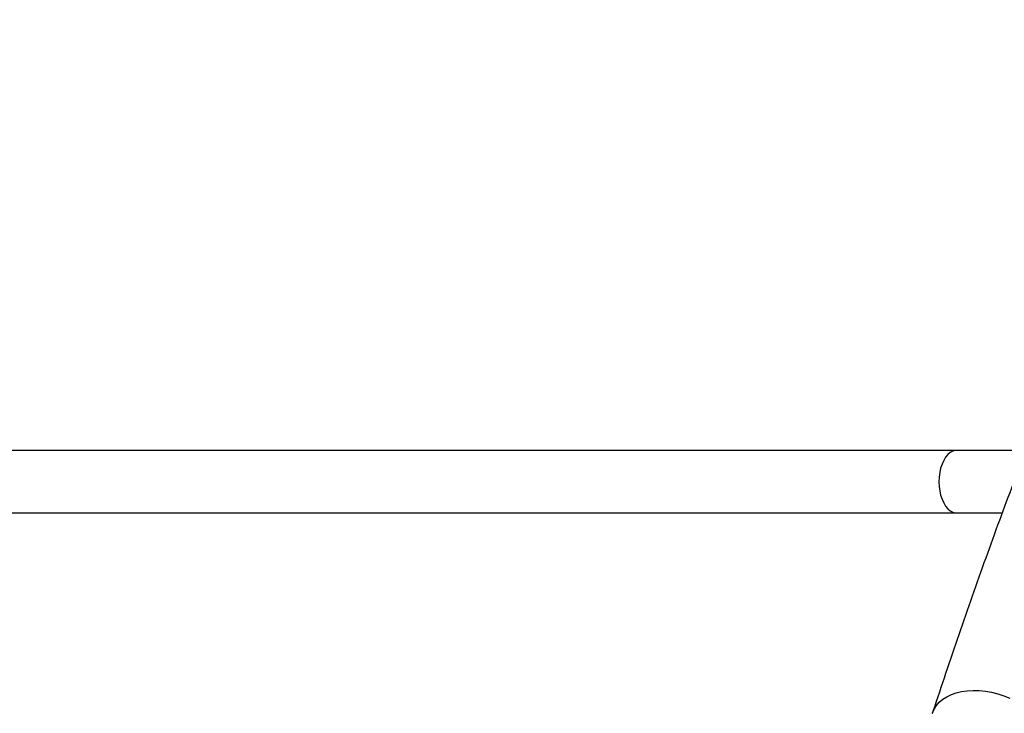
# Model space of a CAD drawing. Units: millimetres. Extents: x -3706 to 4520, y -3188 to 8932.
# Drawn here: x -42 to 462, y 309 to 664 of the extents above; entities that cross this region are included whole.
import ezdxf

# ---------------------------------------------------------------- set-up
doc = ezdxf.new("R2010")
doc.units = ezdxf.units.MM
doc.styles.add('SLDTEXTSTYLE0', font='TXT', dxfattribs={"width": 0.7})
doc.dimstyles.new('SLDDIMSTYLE0', dxfattribs={"dimtxt": 5, "dimasz": 3.302, "dimexe": 0, "dimexo": 0.0625, "dimgap": 1.25, "dimtad": 2, "dimdec": 0, "dimrnd": 1e-09, "dimzin": 12, "dimdsep": 46, "dimtxsty": 'SLDTEXTSTYLE0', "dimsah": 1, "dimcen": 0.09, "dimadec": 0, "dimazin": 3, "dimtfac": 1, "dimtofl": 0, "dimtmove": 0, "dimatfit": 3, "dimfxl": 0, "dimfrac": 2, "dimtolj": 1, "dimtzin": 12, "dimarcsym": 0})
doc.dimstyles.new('SLDDIMSTYLE1', dxfattribs={"dimtxt": 5, "dimasz": 3.302, "dimexe": 0, "dimexo": 0.0625, "dimgap": 1.25, "dimtad": 0, "dimtih": 1, "dimtoh": 1, "dimdec": 0, "dimrnd": 1e-09, "dimzin": 12, "dimdsep": 46, "dimtxsty": 'SLDTEXTSTYLE0', "dimsah": 1, "dimcen": 0, "dimadec": 0, "dimazin": 3, "dimtfac": 1, "dimtofl": 0, "dimtmove": 0, "dimatfit": 3, "dimfxl": 0, "dimfrac": 2, "dimtolj": 1, "dimtzin": 12, "dimarcsym": 0})

# ---------------------------------------------------------------- blocks, each defined once
blk = doc.blocks.new('_D')
at = {"color": 7, "linetype": 'Continuous', "lineweight": 0}
for p, q in [((-1668.25, 443.69), (-1668.25, -1402.55)), ((2860.63, 71.72), (2860.63, -1402.55)), ((-1668.25, -1401.55), (2860.63, -1401.55))]:
    blk.add_line(p, q, dxfattribs=at)
at = {"color": 7, "linetype": 'Continuous', "lineweight": 18}
for points in [[(-1668.25, -1401.55), (-1664.94, -1402.06), (-1664.94, -1401.05)], [(2860.63, -1401.55), (2857.33, -1401.05), (2857.33, -1402.06)]]:
    blk.add_solid(points, dxfattribs=at)
at = {"color": 7, "linetype": 'Continuous', "lineweight": 18, "insert": (589.97, -1395.11), "char_height": 5, "attachment_point": 1, "style": 'SLDTEXTSTYLE0'}
blk.add_mtext('4529', dxfattribs=at)
blk = doc.blocks.new('_D_3')
at = {"color": 7, "linetype": 'Continuous', "lineweight": 0}
for p, q in [((255.23, 3330.66), (233.94, 3330.66)), ((319.68, 3148.42), (255.23, 3330.66)), ((2420.33, -2791.05), (319.68, 3148.42))]:
    blk.add_line(p, q, dxfattribs=at)
at = {"color": 7, "linetype": 'Continuous', "lineweight": 18}
for points in [[(319.68, 3148.42), (320.3, 3145.14), (321.26, 3145.48)], [(2420.33, -2791.05), (2419.71, -2787.77), (2418.75, -2788.1)]]:
    blk.add_solid(points, dxfattribs=at)
at = {"color": 7, "linetype": 'Continuous', "lineweight": 18, "char_height": 5, "attachment_point": 1, "style": 'SLDTEXTSTYLE0'}
for s, insert in [('%%c', (233.94, 3337.1)), ('6300', (241.2, 3337.1))]:
    blk.add_mtext(s, dxfattribs=dict(at, insert=insert))

msp = doc.modelspace()

# ---------------------------------------------------------------- linework, layer by layer
at = {"color": 7, "linetype": 'Continuous', "lineweight": 25}
for p, q in [((437.6, 443.69), (-340.6, 443.69)), ((468.17, 443.69), (437.6, 443.69)), ((-340.6, 411.69), (437.6, 411.69)), ((437.6, 411.69), (460.89, 411.69))]:
    msp.add_line(p, q, dxfattribs=at)
at = {"color": 7, "linetype": 'Continuous', "lineweight": 25, "flags": 128}
for points in [[(437.6, 443.69), (436.91, 443.64), (435.56, 443.28), (434.25, 442.58), (433.01, 441.54), (431.88, 440.19), (430.87, 438.57), (430.02, 436.7), (429.33, 434.63), (428.83, 432.4), (428.52, 430.07), (428.42, 427.69), (428.52, 425.3), (428.83, 422.97), (429.33, 420.74), (430.02, 418.67), (430.87, 416.8), (431.88, 415.18), (433.01, 413.83), (434.25, 412.79), (435.56, 412.09), (436.91, 411.73), (437.6, 411.69)], [(425.96, 311.26), (427.14, 313.11), (428.64, 314.81), (430.43, 316.33), (432.5, 317.65), (434.81, 318.77), (437.34, 319.66), (440.07, 320.32), (442.95, 320.73), (445.97, 320.9), (449.07, 320.83), (452.22, 320.5), (455.4, 319.93), (458.55, 319.13), (461.65, 318.1), (464.65, 316.85)], [(425.06, 309.16), (425.1, 309.27), (425.96, 311.26)]]:
    msp.add_lwpolyline(points, dxfattribs=at)
at = {"color": 7, "linetype": 'Continuous', "lineweight": 25}
msp.add_arc((1370.01, 178.69), 3150, 221.1494, 138.8506, dxfattribs=at)
msp.add_open_spline([(558.57, 639.47), (558.36, 639.06), (555.49, 633.4), (550.02, 622.23), (542.15, 605.94), (534.35, 589.37), (526.62, 572.55), (518.96, 555.48), (511.36, 538.17), (503.84, 520.61), (496.39, 502.8), (489.01, 484.76), (481.7, 466.47), (474.47, 447.95), (467.31, 429.19), (460.22, 410.2), (453.21, 390.99), (446.27, 371.54), (439.41, 351.87), (432.75, 332.32), (427.98, 318.04), (425.47, 310.4), (425.06, 309.15)], degree=3, knots=[0, 0, 0, 0, 0.004207, 0.059226, 0.114233, 0.169227, 0.224208, 0.279178, 0.334135, 0.389081, 0.444014, 0.498937, 0.553848, 0.608748, 0.663638, 0.718518, 0.773387, 0.828246, 0.883096, 0.937937, 0.989876, 1, 1, 1, 1], dxfattribs=at)

# ---------------------------------------------------------------- dimensions: what is measured, and where the dimension line sits
at = {"color": 7, "linetype": 'Continuous', "lineweight": 18}
dim = msp.add_diameter_dim_2p(p1=(319.68, 3148.42), p2=(2420.33, -2791.05), dimstyle='SLDDIMSTYLE1', dxfattribs=at)
dim.commit()
dim.dimension.update_dxf_attribs({"geometry": '_D_3', "text_midpoint": (243.79, 3334.47), "dimtype": 163})
dim = msp.add_linear_dim(base=(2860.63, -1401.55), p1=(-1668.25, 443.69), p2=(2860.63, 71.72), angle=0, dimstyle='SLDDIMSTYLE0', dxfattribs=at)
dim.commit()
dim.dimension.update_dxf_attribs({"geometry": '_D', "text_midpoint": (596.19, -1401.55), "dimtype": 160})

doc.saveas('drawing.dxf')
